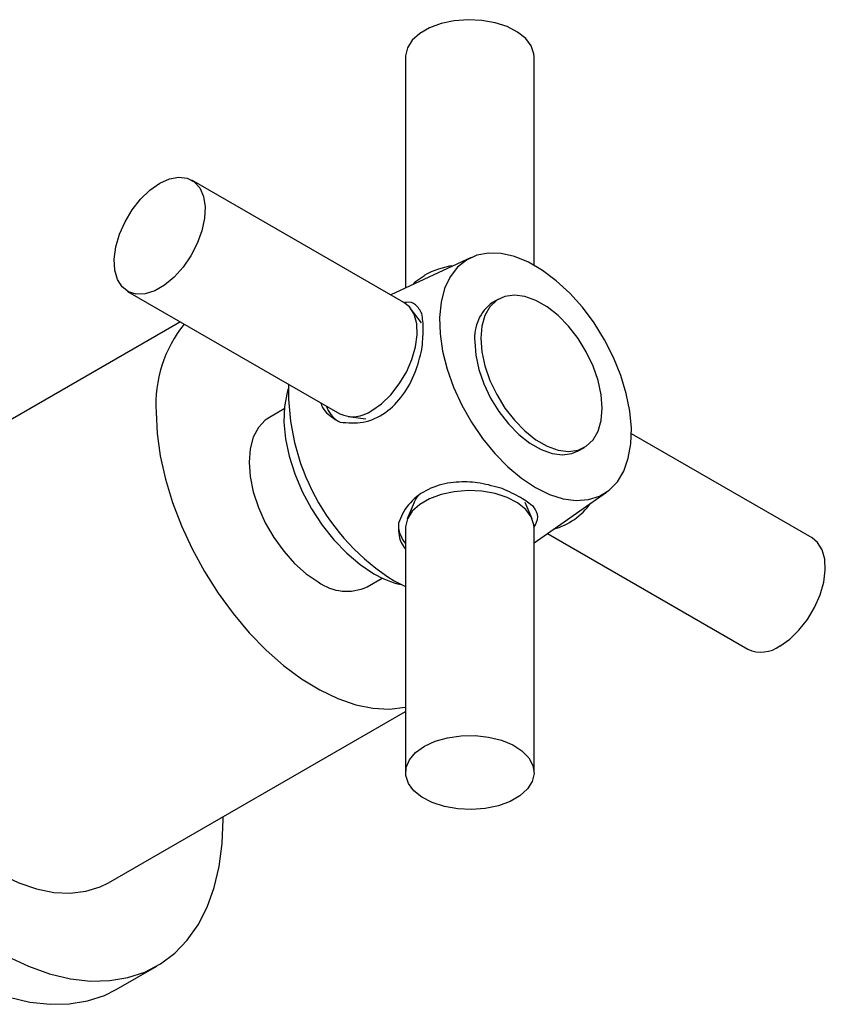
# Model space of a CAD drawing. Units: millimetres. Extents: x 5 to 995, y 5 to 995.
# Drawn here: x 232 to 289, y 220 to 289 of the extents above; entities that cross this region are included whole.
import ezdxf

# ---------------------------------------------------------------- set-up
doc = ezdxf.new("R2010")
doc.units = ezdxf.units.MM

msp = doc.modelspace()

# ---------------------------------------------------------------- linework, layer by layer
at = {"color": 7, "linetype": 'Continuous', "lineweight": 25}
for p, q in [((259.287, 286.757), (259.287, 270.558)), ((268.287, 272.155), (268.287, 286.757)), ((259.177, 269.546), (244.328, 278.119)), ((263.879, 272.698), (258.257, 270.078)), ((239.829, 270.324), (254.678, 261.752)), ((265.807, 269.784), (265.383, 269.539)), ((260.403, 268.131), (259.644, 269.13)), ((243.535, 268.185), (222.749, 256.185)), ((250.803, 262.104), (249.755, 261.499)), ((255.272, 261.556), (256.516, 261.398)), ((287.745, 253.055), (275.1, 260.355)), ((271.383, 259.147), (271.807, 259.392)), ((268.287, 252.707), (273.366, 256.264)), ((259.899, 255.538), (259.413, 254.381)), ((268.16, 254.381), (267.674, 255.538)), ((259.287, 253.769), (259.287, 236.622)), ((268.287, 236.622), (268.287, 253.769)), ((269.217, 253.359), (283.245, 245.26)), ((256.605, 249.634), (257.652, 250.239)), ((258.483, 250.054), (259.287, 249.641)), ((238.498, 228.905), (259.287, 240.906)), ((239.044, 221.426), (241.872, 223.059))]:
    msp.add_line(p, q, dxfattribs=at)
at = {"color": 7, "linetype": 'Continuous', "lineweight": 25, "flags": 128}
for points in [[(268.287, 286.757), (268.272, 286.968), (268.088, 287.52), (267.704, 288.036), (267.136, 288.492), (266.412, 288.867), (265.565, 289.144), (264.635, 289.309), (263.665, 289.354), (262.701, 289.278), (261.787, 289.085), (260.967, 288.782), (260.279, 288.385), (259.755, 287.912), (259.42, 287.384), (259.288, 286.828), (259.287, 286.757)], [(242.078, 277.896), (242.762, 278.205), (243.414, 278.328), (244.004, 278.258), (244.504, 278), (244.89, 277.566), (245.144, 276.974), (245.256, 276.255), (245.218, 275.44), (245.034, 274.568), (244.712, 273.68), (244.267, 272.817), (243.719, 272.02), (243.094, 271.326), (242.422, 270.767), (241.734, 270.37), (241.062, 270.153), (240.438, 270.126), (239.89, 270.291), (239.445, 270.639), (239.122, 271.155), (238.938, 271.814), (238.901, 272.586), (239.012, 273.434), (239.267, 274.32), (239.653, 275.2), (240.153, 276.035), (240.742, 276.785), (241.394, 277.415), (242.078, 277.896)], [(268.383, 256.586), (269.361, 256.104), (270.318, 255.797), (271.234, 255.673), (272.089, 255.734), (272.866, 255.978), (273.546, 256.4), (274.117, 256.992), (274.565, 257.74), (274.882, 258.629), (275.06, 259.64), (275.096, 260.751), (274.989, 261.938), (274.741, 263.177), (274.357, 264.441), (273.846, 265.703), (273.219, 266.935), (272.488, 268.113), (271.67, 269.21), (270.782, 270.203), (269.843, 271.071), (268.873, 271.796), (267.892, 272.362), (266.922, 272.758), (265.983, 272.974), (265.095, 273.005), (264.277, 272.853), (263.547, 272.519), (262.919, 272.01), (262.409, 271.339), (262.025, 270.518), (261.777, 269.565), (261.67, 268.502), (261.706, 267.349), (261.884, 266.133), (262.2, 264.878), (262.649, 263.612), (263.219, 262.362), (263.9, 261.153), (264.676, 260.013), (265.531, 258.965), (266.447, 258.032), (267.405, 257.233), (268.383, 256.586)], [(259.772, 270.784), (259.995, 271.009), (260.605, 271.447)], [(264.564, 267.037), (264.637, 266.095), (264.851, 265.102), (265.2, 264.091), (265.672, 263.097), (266.25, 262.154), (266.916, 261.294), (267.646, 260.546), (268.416, 259.935), (269.199, 259.483), (269.968, 259.205), (270.698, 259.11), (271.364, 259.202), (271.942, 259.477), (272.414, 259.926), (272.763, 260.534), (272.977, 261.28), (273.05, 262.139), (272.977, 263.081), (272.763, 264.074), (272.414, 265.085), (271.942, 266.078), (271.364, 267.022), (270.698, 267.882), (269.968, 268.63), (269.199, 269.24), (268.416, 269.692), (267.646, 269.97), (266.916, 270.065), (266.25, 269.973), (265.672, 269.698), (265.2, 269.249), (264.851, 268.641), (264.637, 267.896), (264.564, 267.037)], [(256.928, 261.975), (257.612, 262.456), (258.264, 263.086), (258.853, 263.836), (259.353, 264.67), (259.739, 265.551), (259.994, 266.436), (260.105, 267.284), (260.068, 268.056), (259.884, 268.716), (259.561, 269.232), (259.177, 269.546)], [(264.14, 266.792), (264.212, 265.85), (264.427, 264.857), (264.776, 263.846), (265.247, 262.852), (265.826, 261.909), (266.492, 261.049), (267.222, 260.301), (267.991, 259.691), (268.774, 259.239), (269.544, 258.96), (270.274, 258.866), (270.94, 258.957), (271.383, 259.147)], [(251.076, 263.489), (251.001, 263.24), (250.817, 262.254), (250.78, 261.164), (250.891, 259.995), (251.146, 258.774), (251.54, 257.532), (252.064, 256.295), (252.705, 255.095), (253.448, 253.958), (254.277, 252.911), (255.17, 251.979), (256.108, 251.184), (257.069, 250.544)], [(241.831, 261.873), (241.904, 260.365), (242.12, 258.793), (242.479, 257.178), (242.974, 255.539), (243.599, 253.9), (244.346, 252.28), (245.206, 250.702), (246.167, 249.186), (247.217, 247.751), (248.341, 246.417), (249.526, 245.2), (250.756, 244.116), (252.015, 243.181), (253.286, 242.405), (254.553, 241.799), (255.799, 241.372), (257.008, 241.127), (258.165, 241.069), (259.254, 241.199), (259.287, 241.206)], [(249.755, 261.499), (249.47, 261.304), (248.985, 260.785), (248.628, 260.107), (248.41, 259.291), (248.336, 258.363), (248.41, 257.349), (248.628, 256.281), (248.985, 255.191), (249.47, 254.113), (250.067, 253.079), (250.758, 252.121), (251.523, 251.267), (252.339, 250.544), (253.18, 249.973)], [(268.287, 253.769), (268.272, 253.98), (268.088, 254.532), (267.704, 255.048), (267.136, 255.504), (266.412, 255.879), (265.565, 256.155), (264.635, 256.32), (263.665, 256.366), (262.701, 256.29), (261.787, 256.096), (260.967, 255.794), (260.279, 255.397), (259.755, 254.923), (259.42, 254.396), (259.288, 253.839), (259.287, 253.769)], [(259.899, 255.538), (260.011, 255.757), (260.179, 255.991)], [(285.495, 245.483), (286.179, 245.964), (286.831, 246.594), (287.42, 247.344), (287.92, 248.179), (288.306, 249.06), (288.561, 249.945), (288.672, 250.793), (288.635, 251.565), (288.451, 252.224), (288.128, 252.74), (287.745, 253.055)], [(219.486, 248.974), (219.559, 247.466), (219.776, 245.894), (220.134, 244.278), (220.629, 242.64), (221.254, 241), (222.002, 239.381), (222.862, 237.803), (223.823, 236.287), (224.872, 234.852), (225.997, 233.517), (227.182, 232.3), (228.412, 231.217), (229.67, 230.282), (230.941, 229.506), (232.208, 228.9), (233.454, 228.472), (234.664, 228.228), (235.821, 228.17), (236.909, 228.3), (237.916, 228.615), (238.498, 228.905)], [(260.605, 238.459), (261.363, 238.811), (262.235, 239.06), (263.179, 239.196), (264.152, 239.211), (265.107, 239.105), (266.001, 238.883), (266.792, 238.555), (267.441, 238.137), (267.92, 237.648), (268.206, 237.111), (268.285, 236.551), (268.154, 235.995), (267.818, 235.468), (267.294, 234.994), (266.606, 234.597), (265.786, 234.294), (264.873, 234.101), (263.908, 234.025), (262.939, 234.071), (262.008, 234.235), (261.161, 234.512), (260.437, 234.887), (259.869, 235.343), (259.485, 235.859), (259.301, 236.411), (259.328, 236.972), (259.563, 237.518), (259.995, 238.021), (260.605, 238.459)], [(231.38, 223.756), (232.887, 223.053), (234.374, 222.525), (235.827, 222.179), (237.232, 222.017), (238.578, 222.042), (239.852, 222.252), (241.042, 222.645), (242.138, 223.219), (243.129, 223.968), (244.008, 224.885), (244.765, 225.963), (245.394, 227.19), (245.889, 228.556), (246.246, 230.049), (246.461, 231.655), (246.533, 233.36), (246.532, 233.543)], [(231.546, 220.892), (232.998, 220.546), (234.404, 220.385), (235.75, 220.409), (237.023, 220.619), (238.214, 221.013), (239.044, 221.426)]]:
    msp.add_lwpolyline(points, dxfattribs=at)
at = {"color": 7, "linetype": 'Continuous', "lineweight": 25}
for centre, radius, start, end in [((263.478, 266.189), 5.992, 98.00342, 118.66007), ((267.111, 267.103), 2.987, 125.34553, 185.96665), ((250.715, 262.433), 8.901, 141.01011, 183.60671), ((266.782, 263.366), 15.686, 178.35437, 238.05927), ((255.617, 262.929), 1.99, 198.43844, 238.22731), ((255.614, 263.771), 2.225, 245.12869, 306.18177), ((268.351, 258.29), 4.804, 285.76854, 324.23829), ((260.775, 253.994), 1.989, 181.77575, 221.57027), ((260.311, 255.913), 6.271, 238.87577, 257.82772), ((255.176, 252.668), 3.353, 233.47043, 295.21911), ((284.181, 247.28), 2.225, 245.12869, 306.18177)]:
    msp.add_arc(centre, radius, start, end, dxfattribs=at)
for points, knots in [([(260.432, 268.769), (260.298, 269), (260.038, 269.448), (259.578, 269.61), (259.218, 269.527), (259.159, 269.513)], [0, 0, 0, 0, 0.469989, 0.912664, 1, 1, 1, 1]), ([(260.432, 266.248), (260.48, 266.735), (260.577, 267.719), (260.481, 268.417), (260.432, 268.769)], [0, 0, 0, 0, 0.494752, 1, 1, 1, 1]), ([(254.708, 261.166), (255.247, 261.118), (256.325, 261.022), (257.907, 261.732), (259.145, 262.985), (260.006, 264.577), (260.296, 265.714), (260.432, 266.248)], [0, 0, 0, 0, 0.212934, 0.425877, 0.628582, 0.825521, 1, 1, 1, 1]), ([(253.338, 262.526), (253.383, 262.411), (253.579, 261.918), (254.124, 261.485), (254.596, 261.227), (254.708, 261.166)], [0, 0, 0, 0, 0.187962, 0.807752, 1, 1, 1, 1]), ([(266.058, 256.504), (265.548, 256.649), (264.558, 256.93), (262.95, 257.024), (261.378, 256.762), (259.979, 255.986), (259.145, 254.991), (258.879, 254.308), (258.794, 254.088)], [0, 0, 0, 0, 0.167698, 0.325651, 0.511255, 0.707297, 0.905849, 1, 1, 1, 1]), ([(268.241, 255.244), (267.967, 255.457), (267.413, 255.89), (266.513, 256.298), (266.058, 256.504)], [0, 0, 0, 0, 0.494752, 1, 1, 1, 1]), ([(268.27, 253.794), (268.414, 254.038), (268.698, 254.523), (268.392, 255.005), (268.241, 255.244)], [0, 0, 0, 0, 0.503451, 1, 1, 1, 1]), ([(258.794, 254.088), (258.79, 253.612), (258.786, 252.94), (259.173, 252.425), (259.287, 252.274)], [0, 0, 0, 0, 0.707963, 1, 1, 1, 1])]:
    msp.add_open_spline(points, degree=3, knots=knots, dxfattribs=at)

doc.saveas('drawing.dxf')
